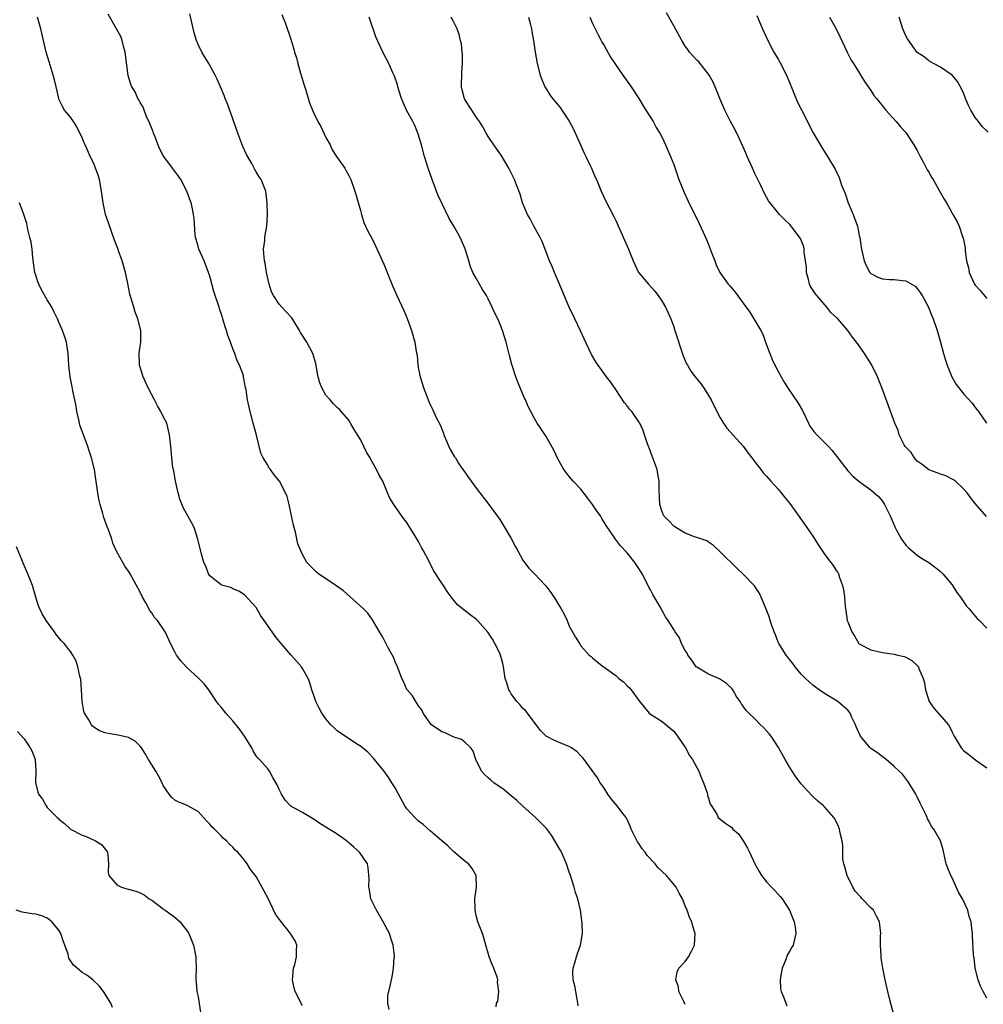
# Model space of a CAD drawing. Units: inches. Extents: x 2511000 to 2514000, y 1509000 to 1512000.
# Drawn here: x 2512802 to 2512968, y 1509145 to 1509315 of the extents above; entities that cross this region are included whole.
import ezdxf

# ---------------------------------------------------------------- set-up
doc = ezdxf.new("R2010")
doc.units = ezdxf.units.IN
doc.header["$MEASUREMENT"] = 0
doc.layers.add('LD25111509_10ft', color=111, linetype='Continuous')

msp = doc.modelspace()

# ---------------------------------------------------------------- linework, layer by layer
at = {"layer": 'LD25111509_10ft'}
for points, elevation in [([(2512898.55, 1509144.55), (2512898.49, 1509145), (2512898.34, 1509145.66), (2512898.1, 1509147), (2512897.97, 1509147.97), (2512897.66, 1509149), (2512897.6, 1509150.4), (2512897.65, 1509151), (2512897.96, 1509151.96), (2512898.26, 1509153), (2512898.43, 1509153.57), (2512898.94, 1509155), (2512899.25, 1509157), (2512899.23, 1509158.77), (2512898.95, 1509161.05), (2512898.47, 1509163), (2512898.06, 1509164.06), (2512897.84, 1509165), (2512897.16, 1509167.16), (2512897, 1509167.58), (2512896.52, 1509169), (2512895.64, 1509171), (2512895.42, 1509171.42), (2512894.52, 1509173), (2512893.94, 1509173.94), (2512893.08, 1509175.08), (2512892.1, 1509176.1), (2512891.16, 1509177), (2512889, 1509178.98), (2512887.93, 1509179.93), (2512886.63, 1509181), (2512885.75, 1509181.75), (2512883.97, 1509183), (2512883.46, 1509183.46), (2512883, 1509183.84), (2512882.39, 1509184.39), (2512881.84, 1509185), (2512880.88, 1509187), (2512880.43, 1509188.43), (2512880, 1509189), (2512879, 1509190.01), (2512878.44, 1509190.44), (2512877, 1509190.92), (2512875.58, 1509191.58), (2512875, 1509191.78), (2512873.24, 1509193), (2512873, 1509193.26), (2512871.83, 1509195), (2512871.57, 1509195.57), (2512871, 1509196.24), (2512870.73, 1509196.74), (2512870.51, 1509197), (2512869.99, 1509197.99), (2512869.06, 1509199), (2512869, 1509199.09), (2512868.43, 1509200.43), (2512868.13, 1509201), (2512867.37, 1509203), (2512867, 1509203.83), (2512866.67, 1509204.67), (2512865.85, 1509206.15), (2512865, 1509207.75), (2512864.54, 1509208.55), (2512864.25, 1509209), (2512863.08, 1509211.08), (2512862.24, 1509212.24), (2512861.51, 1509213), (2512858.08, 1509216.08), (2512856.92, 1509216.92), (2512853.77, 1509219), (2512853.35, 1509219.35), (2512853, 1509219.73), (2512852.36, 1509220.36), (2512851.77, 1509221), (2512851, 1509222.36), (2512850.69, 1509223), (2512850.21, 1509224.21), (2512849.79, 1509226.21), (2512849.42, 1509227.42), (2512849.1, 1509229), (2512848.68, 1509231), (2512848.33, 1509232.33), (2512848.06, 1509233), (2512847.05, 1509235), (2512846.1, 1509236.1), (2512845.46, 1509237), (2512845.25, 1509237.25), (2512845, 1509237.76), (2512844.24, 1509239), (2512843.83, 1509239.83), (2512843.04, 1509242.96), (2512842.59, 1509244.59), (2512842.5, 1509245), (2512841.96, 1509247), (2512841.78, 1509247.78), (2512841.51, 1509249), (2512841.27, 1509250.73), (2512841.17, 1509251.17), (2512840.85, 1509253), (2512840.8, 1509253.2), (2512840.16, 1509255), (2512839.74, 1509255.74), (2512839.32, 1509257), (2512839, 1509257.81), (2512838.57, 1509259), (2512838.13, 1509260.13), (2512837.9, 1509261), (2512837.64, 1509261.64), (2512837.29, 1509263), (2512837.21, 1509263.21), (2512837, 1509263.89), (2512836.7, 1509264.7), (2512836.62, 1509265), (2512836.45, 1509265.55), (2512835.94, 1509267), (2512835.72, 1509267.72), (2512835, 1509270.37), (2512834.81, 1509271), (2512834.02, 1509273), (2512833.15, 1509275), (2512833, 1509275.54), (2512832.66, 1509276.66), (2512832.57, 1509277), (2512832.52, 1509277.48), (2512832.32, 1509280.32), (2512832.23, 1509281), (2512832.01, 1509281.99), (2512831.81, 1509283), (2512831.6, 1509283.6), (2512831.08, 1509285), (2512830.04, 1509287), (2512829.62, 1509287.62), (2512828.75, 1509288.75), (2512828.6, 1509289), (2512827.1, 1509291), (2512827, 1509291.16), (2512826.35, 1509292.35), (2512825.51, 1509294.49), (2512825.33, 1509295), (2512825.27, 1509295.27), (2512825, 1509295.83), (2512824.69, 1509296.69), (2512824.12, 1509297.88), (2512823.68, 1509299), (2512823.51, 1509299.51), (2512823, 1509300.31), (2512822.78, 1509300.78), (2512822.63, 1509301), (2512822.12, 1509302.12), (2512821.59, 1509303), (2512821.42, 1509303.42), (2512820.96, 1509304.96), (2512820.43, 1509309), (2512820.19, 1509309.81), (2512819.92, 1509311), (2512819.68, 1509311.68), (2512817.51, 1509315.51)], 7520), ([(2512917, 1509144.75), (2512916.89, 1509144.89), (2512916.74, 1509145.26), (2512915.91, 1509147), (2512915.8, 1509147.8), (2512915.36, 1509149), (2512915.59, 1509150.41), (2512915.89, 1509151), (2512917, 1509152.19), (2512917.55, 1509153), (2512918.05, 1509153.95), (2512918.61, 1509155), (2512918.72, 1509157), (2512918.29, 1509158.29), (2512918.1, 1509159), (2512917.75, 1509159.75), (2512917.34, 1509161), (2512917, 1509161.78), (2512916.53, 1509163), (2512915.95, 1509163.95), (2512915.44, 1509165), (2512913.77, 1509167), (2512912.32, 1509168.32), (2512911.8, 1509169), (2512910.44, 1509170.44), (2512910.1, 1509171), (2512909.58, 1509171.58), (2512909, 1509172.51), (2512908.78, 1509172.78), (2512908.38, 1509173.62), (2512907.66, 1509175), (2512907.51, 1509175.51), (2512907, 1509176.64), (2512906.79, 1509177), (2512906.07, 1509177.93), (2512905.27, 1509179), (2512904.2, 1509180.2), (2512903.64, 1509181), (2512903, 1509182.04), (2512902.62, 1509182.62), (2512902.34, 1509183), (2512901.87, 1509183.87), (2512899.58, 1509187), (2512899.32, 1509187.32), (2512899, 1509187.63), (2512898.34, 1509188.34), (2512897.37, 1509189), (2512897, 1509189.22), (2512896.64, 1509189.36), (2512894.32, 1509190.32), (2512893, 1509191.04), (2512892.03, 1509192.03), (2512891.28, 1509193), (2512889.43, 1509195.43), (2512889, 1509195.81), (2512888.47, 1509196.47), (2512887.96, 1509197), (2512887, 1509198.34), (2512886.75, 1509198.76), (2512886.58, 1509199), (2512886.22, 1509200.22), (2512885.95, 1509201), (2512885.65, 1509203), (2512885.54, 1509203.54), (2512885.15, 1509205), (2512885, 1509205.34), (2512884.14, 1509207), (2512883.73, 1509207.73), (2512882.96, 1509208.96), (2512881.17, 1509211), (2512881, 1509211.16), (2512879.93, 1509211.93), (2512878.8, 1509212.8), (2512877.7, 1509213.7), (2512877, 1509214.57), (2512875.96, 1509215.96), (2512875.3, 1509217), (2512875, 1509217.42), (2512873.61, 1509219.61), (2512872.83, 1509221.17), (2512871.87, 1509223), (2512871.54, 1509223.54), (2512871, 1509224.57), (2512870.36, 1509225.64), (2512869.32, 1509227.32), (2512869, 1509227.87), (2512868.49, 1509228.49), (2512867, 1509230.65), (2512866.73, 1509231), (2512866.05, 1509232.05), (2512865.64, 1509233), (2512864.83, 1509235), (2512864.14, 1509236.14), (2512863.77, 1509237), (2512863, 1509238.36), (2512862.76, 1509238.76), (2512862.66, 1509239), (2512862.02, 1509240.02), (2512861.58, 1509241), (2512861, 1509242.16), (2512860.47, 1509243), (2512859.92, 1509243.92), (2512859.28, 1509245), (2512859, 1509245.51), (2512857.35, 1509247.35), (2512857, 1509247.71), (2512856.33, 1509248.33), (2512855.77, 1509249), (2512855, 1509249.83), (2512854.41, 1509251), (2512853.96, 1509251.96), (2512853.72, 1509253), (2512853.57, 1509253.57), (2512853.34, 1509255), (2512853.28, 1509255.28), (2512852.8, 1509257), (2512851.73, 1509259), (2512850.66, 1509260.66), (2512850.47, 1509261), (2512849.14, 1509263.14), (2512848.21, 1509264.21), (2512847.46, 1509265), (2512847, 1509265.53), (2512845.97, 1509267), (2512845.68, 1509267.68), (2512845.24, 1509269), (2512844.81, 1509271), (2512844.57, 1509272.57), (2512844.45, 1509273), (2512844.37, 1509273.63), (2512844.3, 1509275), (2512844.49, 1509276.49), (2512844.53, 1509277), (2512844.58, 1509277.42), (2512844.85, 1509279), (2512844.98, 1509281), (2512844.93, 1509283), (2512844.65, 1509285), (2512843.86, 1509287), (2512843.51, 1509287.51), (2512843, 1509288.32), (2512842.76, 1509288.76), (2512842.65, 1509289), (2512842.24, 1509289.76), (2512841.33, 1509291.33), (2512840.69, 1509292.69), (2512839.84, 1509295), (2512839, 1509297.47), (2512838.06, 1509300.06), (2512837.67, 1509301), (2512837.49, 1509301.49), (2512836.87, 1509303), (2512836.3, 1509304.3), (2512835.95, 1509305), (2512834.82, 1509307), (2512833.64, 1509309), (2512833, 1509310.31), (2512832.72, 1509311), (2512832.34, 1509312.34), (2512831.93, 1509314.07), (2512831.6, 1509315.6)], 7530), ([(2512847.46, 1509315.46), (2512848.06, 1509313.94), (2512849, 1509311.22), (2512849.52, 1509309.52), (2512849.64, 1509309), (2512849.98, 1509307.98), (2512850.18, 1509307), (2512850.66, 1509305.34), (2512851.28, 1509303.28), (2512851.57, 1509302.43), (2512852.22, 1509300.22), (2512852.71, 1509299), (2512853, 1509298.36), (2512853.67, 1509297), (2512854.14, 1509296.14), (2512854.68, 1509295), (2512855, 1509294.29), (2512855.74, 1509293), (2512856.14, 1509292.14), (2512856.88, 1509291), (2512857, 1509290.79), (2512858.27, 1509289), (2512858.51, 1509288.51), (2512859, 1509287.74), (2512859.36, 1509287), (2512860.04, 1509285), (2512860.25, 1509284.25), (2512861, 1509281.7), (2512861.17, 1509281), (2512861.59, 1509279.59), (2512862.21, 1509278.21), (2512863, 1509276.81), (2512863.58, 1509275.58), (2512865, 1509272.44), (2512865.42, 1509271.42), (2512865.62, 1509271), (2512866.58, 1509268.58), (2512867.26, 1509267), (2512868.46, 1509264.46), (2512869.05, 1509263.05), (2512869.82, 1509261), (2512870.39, 1509259), (2512870.62, 1509257.38), (2512870.74, 1509256.74), (2512870.89, 1509255), (2512871, 1509254.34), (2512871.26, 1509253), (2512871.89, 1509251), (2512872.76, 1509248.76), (2512873, 1509248.23), (2512873.44, 1509247.44), (2512874.13, 1509245.87), (2512874.71, 1509244.71), (2512875.29, 1509243.29), (2512875.37, 1509243), (2512876.24, 1509241), (2512876.48, 1509240.48), (2512877.21, 1509239.21), (2512877.35, 1509239), (2512877.97, 1509237.97), (2512878.66, 1509237), (2512878.79, 1509236.79), (2512879.61, 1509235.61), (2512881, 1509233.71), (2512883.12, 1509231), (2512884.58, 1509229), (2512885, 1509228.39), (2512885.55, 1509227.55), (2512887, 1509225.12), (2512887.7, 1509223.7), (2512888.12, 1509223), (2512889, 1509221.4), (2512889.27, 1509221), (2512890.02, 1509220.02), (2512891, 1509219.04), (2512892.93, 1509216.93), (2512893.81, 1509215.81), (2512894.61, 1509214.61), (2512895, 1509213.89), (2512895.6, 1509213), (2512896.09, 1509212.09), (2512896.62, 1509211), (2512897, 1509210.02), (2512898.09, 1509208.09), (2512898.74, 1509207), (2512899, 1509206.62), (2512900.43, 1509205), (2512900.75, 1509204.75), (2512901, 1509204.51), (2512901.82, 1509203.82), (2512902.9, 1509203), (2512903, 1509202.95), (2512905, 1509201.5), (2512905.54, 1509201), (2512906.37, 1509200.37), (2512907, 1509199.7), (2512907.37, 1509199.37), (2512907.69, 1509199), (2512909, 1509197.2), (2512909.95, 1509195.95), (2512910.79, 1509195), (2512911, 1509194.82), (2512913, 1509193.55), (2512914.41, 1509192.41), (2512915, 1509191.88), (2512915.68, 1509191), (2512917.03, 1509189), (2512917.7, 1509187.7), (2512918.25, 1509187), (2512919.35, 1509185), (2512919.77, 1509183.77), (2512920.12, 1509183), (2512920.76, 1509181.24), (2512920.81, 1509181), (2512920.82, 1509180.82), (2512921, 1509180.31), (2512921.28, 1509179.28), (2512921.54, 1509179), (2512922.42, 1509177.58), (2512922.68, 1509177), (2512923, 1509176.74), (2512923.98, 1509175.98), (2512925, 1509175.25), (2512925.21, 1509175), (2512926.17, 1509174.17), (2512927, 1509173), (2512927.73, 1509171.73), (2512928.05, 1509171), (2512928.98, 1509169.02), (2512929.71, 1509167.71), (2512930.14, 1509167), (2512931, 1509165.9), (2512931.85, 1509165), (2512932.42, 1509164.42), (2512933.38, 1509163.38), (2512933.69, 1509163), (2512934.96, 1509161), (2512935.76, 1509159), (2512935.92, 1509158.08), (2512936.08, 1509157), (2512935.58, 1509155), (2512935.34, 1509154.66), (2512935, 1509154), (2512934.64, 1509153.36), (2512934.23, 1509152.23), (2512933.69, 1509151), (2512933.43, 1509149.43), (2512933.34, 1509149), (2512933.43, 1509147.43), (2512933.5, 1509147), (2512933.92, 1509146.08), (2512934.31, 1509145), (2512934.53, 1509144.53)], 7540), ([(2512968.92, 1509228.92), (2512967, 1509231.13), (2512966.18, 1509232.18), (2512965.57, 1509233), (2512965, 1509233.63), (2512963.59, 1509235), (2512963.26, 1509235.26), (2512961.93, 1509235.93), (2512961, 1509236.22), (2512960.44, 1509236.44), (2512959, 1509236.97), (2512958.95, 1509237), (2512957.86, 1509237.86), (2512957, 1509238.47), (2512956.52, 1509239), (2512955.92, 1509239.92), (2512955, 1509240.86), (2512954.9, 1509241), (2512954.76, 1509241.24), (2512953.9, 1509243), (2512953.72, 1509243.72), (2512953.13, 1509245), (2512952.01, 1509248.01), (2512950.96, 1509251), (2512950.14, 1509253), (2512949.1, 1509255.1), (2512947.9, 1509257), (2512947, 1509258.35), (2512946.54, 1509259), (2512945.84, 1509259.84), (2512945.04, 1509261), (2512943.27, 1509263), (2512942.11, 1509264.11), (2512941.42, 1509265), (2512939.67, 1509267), (2512939.38, 1509267.38), (2512938.59, 1509268.59), (2512938.42, 1509269), (2512938.24, 1509269.76), (2512937.91, 1509271), (2512937.88, 1509271.88), (2512937.75, 1509273), (2512937.51, 1509274.49), (2512937.51, 1509275), (2512937.43, 1509275.43), (2512936.87, 1509276.87), (2512935.25, 1509279), (2512935, 1509279.29), (2512934.11, 1509280.11), (2512933.25, 1509281), (2512933, 1509281.29), (2512931.37, 1509283.37), (2512930.63, 1509284.63), (2512930.03, 1509285.97), (2512929, 1509288.04), (2512928.58, 1509289), (2512927.66, 1509291), (2512927.47, 1509291.47), (2512926.87, 1509292.87), (2512926.25, 1509294.25), (2512925.58, 1509295.58), (2512924.8, 1509297), (2512923.83, 1509299), (2512922.98, 1509300.98), (2512922.16, 1509303), (2512921.8, 1509303.8), (2512921.12, 1509305), (2512921, 1509305.18), (2512919.31, 1509307.31), (2512919, 1509307.63), (2512917.75, 1509309), (2512917.43, 1509309.43), (2512917, 1509310.03), (2512916.39, 1509311), (2512915, 1509313.5), (2512913.77, 1509315.77)], 7590), ([(2512929.33, 1509315.33), (2512929.8, 1509314.2), (2512930.32, 1509313), (2512931.23, 1509311), (2512932.29, 1509309), (2512933, 1509307.79), (2512933.28, 1509307.28), (2512934.43, 1509305), (2512935.49, 1509302.51), (2512936.36, 1509300.36), (2512937.02, 1509299.02), (2512938.07, 1509297), (2512938.37, 1509296.37), (2512939.07, 1509295.07), (2512940.54, 1509292.54), (2512941.54, 1509291), (2512942.81, 1509288.81), (2512943.47, 1509287.47), (2512943.65, 1509287), (2512943.93, 1509286.07), (2512944.37, 1509285), (2512944.59, 1509284.59), (2512945.08, 1509283), (2512945.92, 1509281), (2512946.21, 1509280.21), (2512946.68, 1509279), (2512947, 1509277.38), (2512947.1, 1509277), (2512947.31, 1509275.31), (2512947.36, 1509275), (2512947.48, 1509274.52), (2512947.82, 1509273), (2512948.18, 1509272.18), (2512948.83, 1509271), (2512949, 1509270.81), (2512950.2, 1509270.2), (2512951, 1509269.88), (2512952.2, 1509269.8), (2512953, 1509269.77), (2512954.42, 1509269.58), (2512955, 1509269.56), (2512956.61, 1509268.61), (2512957, 1509268.23), (2512957.52, 1509267.52), (2512957.84, 1509267), (2512958.93, 1509265), (2512959, 1509264.85), (2512959.5, 1509263.5), (2512959.71, 1509263), (2512960.41, 1509261), (2512961.01, 1509259), (2512961.53, 1509257), (2512961.88, 1509255.88), (2512962.13, 1509255), (2512962.97, 1509252.97), (2512963.7, 1509251.7), (2512965, 1509250.02), (2512966.45, 1509248.45), (2512967, 1509247.72), (2512967.33, 1509247.33), (2512967.54, 1509247), (2512968.94, 1509245)], 7600), ([(2512884.37, 1509144.37), (2512884.46, 1509145), (2512884.66, 1509145.34), (2512884.85, 1509147), (2512884.61, 1509148.61), (2512884.67, 1509149), (2512884.55, 1509149.45), (2512883.98, 1509151), (2512883.68, 1509151.68), (2512883.19, 1509153), (2512883, 1509153.58), (2512882.62, 1509155), (2512882.26, 1509156.26), (2512882.02, 1509157), (2512881.25, 1509159), (2512881, 1509159.89), (2512880.76, 1509161), (2512880.74, 1509161.26), (2512880.72, 1509163), (2512880.99, 1509165), (2512880.93, 1509167), (2512880.23, 1509168.23), (2512879.64, 1509169), (2512879, 1509169.5), (2512877.1, 1509171.1), (2512877, 1509171.18), (2512876.08, 1509172.09), (2512875, 1509172.97), (2512873, 1509174.72), (2512871.82, 1509175.82), (2512871, 1509176.36), (2512870.34, 1509177), (2512869, 1509178.51), (2512868.65, 1509179), (2512867.57, 1509181), (2512867, 1509182.12), (2512866.4, 1509183), (2512865.87, 1509183.87), (2512865, 1509185.06), (2512863.4, 1509187), (2512863.24, 1509187.24), (2512862.29, 1509188.29), (2512861.34, 1509189), (2512861.16, 1509189.16), (2512860.32, 1509189.68), (2512858.36, 1509191), (2512857.57, 1509191.57), (2512857, 1509191.95), (2512856.45, 1509192.45), (2512855.87, 1509193), (2512855, 1509193.99), (2512854.35, 1509195), (2512853.87, 1509195.87), (2512853.31, 1509197), (2512853, 1509197.86), (2512852.62, 1509199), (2512852.25, 1509200.25), (2512851.95, 1509201), (2512851, 1509202.69), (2512850.8, 1509203), (2512849.98, 1509203.98), (2512849, 1509205.05), (2512847.32, 1509207), (2512847, 1509207.4), (2512846.27, 1509208.27), (2512845.74, 1509209), (2512844.36, 1509211), (2512843.8, 1509211.8), (2512843, 1509213.21), (2512841, 1509215.38), (2512840.01, 1509216.01), (2512839, 1509216.45), (2512838.64, 1509216.64), (2512837.28, 1509217), (2512837, 1509217.14), (2512836.48, 1509217.52), (2512835, 1509218.67), (2512834.78, 1509219), (2512834.32, 1509220.32), (2512834, 1509221), (2512833.61, 1509222.39), (2512833, 1509224.79), (2512832.96, 1509225), (2512832.32, 1509227), (2512831.85, 1509227.85), (2512831.25, 1509229), (2512831, 1509229.42), (2512830.44, 1509230.44), (2512829.87, 1509231.87), (2512829.55, 1509233), (2512829.12, 1509235), (2512829, 1509235.71), (2512828.8, 1509236.8), (2512828.66, 1509237.34), (2512828.44, 1509239), (2512828.35, 1509240.35), (2512828.27, 1509241), (2512828.08, 1509243), (2512827.59, 1509245), (2512827, 1509246.14), (2512826.59, 1509247), (2512826.01, 1509248.01), (2512825.48, 1509249), (2512824.43, 1509251), (2512823.52, 1509253), (2512823, 1509254.68), (2512822.91, 1509255), (2512822.85, 1509257.15), (2512823.12, 1509259), (2512823.13, 1509261), (2512822.61, 1509263), (2512822.16, 1509264.16), (2512821.89, 1509265), (2512821.48, 1509266.52), (2512821.24, 1509267.24), (2512820.91, 1509269.09), (2512820.5, 1509271), (2512819.9, 1509273), (2512819.29, 1509274.71), (2512819.15, 1509275.15), (2512818.59, 1509276.58), (2512818.14, 1509277.86), (2512817.53, 1509279.53), (2512817.05, 1509281), (2512816.61, 1509283), (2512816.34, 1509285), (2512815.98, 1509287), (2512815.77, 1509287.77), (2512815.32, 1509289), (2512815, 1509289.76), (2512814.4, 1509291), (2512813.99, 1509291.99), (2512813.5, 1509293), (2512813.36, 1509293.36), (2512813, 1509294.22), (2512812.11, 1509296.11), (2512811.49, 1509297), (2512811, 1509297.76), (2512809.99, 1509299), (2512809.62, 1509299.62), (2512809, 1509300.88), (2512808.96, 1509301), (2512808.53, 1509303), (2512808.21, 1509304.21), (2512808.02, 1509305), (2512807.31, 1509307.31), (2512806.81, 1509309), (2512806.33, 1509311), (2512805.89, 1509313), (2512805.33, 1509315)], 7510), ([(2512952.97, 1509143), (2512952.21, 1509145.79), (2512951.92, 1509147), (2512951.76, 1509147.76), (2512951.45, 1509149), (2512951.03, 1509151.03), (2512950.77, 1509152.77), (2512950.75, 1509153), (2512950.77, 1509153.23), (2512950.68, 1509155), (2512950.68, 1509156.68), (2512950.71, 1509157), (2512950.52, 1509158.52), (2512950.47, 1509159), (2512949.98, 1509159.98), (2512949.43, 1509161), (2512949, 1509161.41), (2512947.52, 1509163), (2512947.25, 1509163.25), (2512946.31, 1509164.31), (2512945.9, 1509165), (2512944.89, 1509167), (2512944.51, 1509168.51), (2512944.33, 1509169), (2512944.18, 1509169.82), (2512944.14, 1509171), (2512944.16, 1509172.16), (2512944.02, 1509173), (2512943.7, 1509174.3), (2512943.6, 1509175), (2512943.43, 1509175.43), (2512942.77, 1509176.77), (2512942.6, 1509177), (2512941, 1509178.83), (2512940.82, 1509179), (2512939.84, 1509179.84), (2512938.81, 1509180.81), (2512937, 1509182.82), (2512936.04, 1509184.04), (2512935, 1509185.65), (2512934.22, 1509187), (2512933.07, 1509189.07), (2512931.78, 1509191), (2512931.45, 1509191.45), (2512931, 1509191.96), (2512930.5, 1509192.5), (2512929.94, 1509193), (2512929, 1509193.99), (2512927.93, 1509195), (2512927.47, 1509195.47), (2512927, 1509196.19), (2512926.66, 1509196.66), (2512926.47, 1509197), (2512925.85, 1509197.85), (2512925.19, 1509199), (2512925, 1509199.23), (2512924.12, 1509200.11), (2512922.92, 1509200.92), (2512921, 1509201.74), (2512919, 1509202.9), (2512918.9, 1509203), (2512918.14, 1509204.14), (2512917.43, 1509205), (2512917.32, 1509205.32), (2512917, 1509205.82), (2512916.36, 1509207), (2512916, 1509208), (2512915.27, 1509209), (2512915, 1509209.43), (2512914.07, 1509211), (2512913.61, 1509211.61), (2512912.68, 1509213.32), (2512911.43, 1509215.43), (2512911, 1509216.28), (2512910.73, 1509216.73), (2512910.18, 1509217.82), (2512909.54, 1509219), (2512909, 1509219.93), (2512908.28, 1509221), (2512907, 1509222.67), (2512905.85, 1509223.85), (2512904.97, 1509225), (2512903.35, 1509227.35), (2512902.59, 1509228.59), (2512902.36, 1509229), (2512901.79, 1509229.79), (2512900.98, 1509231), (2512900.13, 1509232.13), (2512899, 1509233.6), (2512897.68, 1509235), (2512897, 1509235.78), (2512896.47, 1509236.47), (2512896.08, 1509237), (2512895, 1509238.86), (2512894.32, 1509240.32), (2512893, 1509242.73), (2512892.08, 1509244.08), (2512891.48, 1509245), (2512891, 1509245.81), (2512890.34, 1509247), (2512889.88, 1509247.88), (2512889.45, 1509249), (2512889.29, 1509249.29), (2512888.59, 1509251), (2512888.1, 1509252.1), (2512887.8, 1509253), (2512887.11, 1509255.11), (2512886.69, 1509256.69), (2512886.11, 1509259), (2512885.5, 1509261), (2512885, 1509262.21), (2512884.65, 1509263), (2512884.09, 1509264.09), (2512883.7, 1509265), (2512883, 1509266.44), (2512882.71, 1509267), (2512882.06, 1509268.06), (2512881, 1509269.89), (2512880.39, 1509271), (2512879.99, 1509271.99), (2512879.65, 1509273), (2512879.04, 1509275.04), (2512878.2, 1509277), (2512877.76, 1509277.76), (2512877.09, 1509279), (2512876.31, 1509280.31), (2512875, 1509282.93), (2512874.35, 1509284.35), (2512873.35, 1509287), (2512872.65, 1509289), (2512872.06, 1509291), (2512871.52, 1509293), (2512870.9, 1509295), (2512870.34, 1509296.34), (2512870.02, 1509297), (2512868.95, 1509299), (2512868.07, 1509301), (2512867.58, 1509302.42), (2512867.41, 1509303), (2512867.35, 1509303.35), (2512866.85, 1509304.85), (2512866.58, 1509305.42), (2512865.89, 1509307), (2512864.84, 1509309), (2512863.92, 1509311), (2512863.65, 1509311.65), (2512862.51, 1509315)], 7550), ([(2512969, 1509145.84), (2512968.36, 1509147), (2512967.9, 1509147.91), (2512967.48, 1509149), (2512966.98, 1509151), (2512966.78, 1509152.78), (2512966.72, 1509153), (2512966.67, 1509153.33), (2512966.53, 1509156.53), (2512966.49, 1509157), (2512966.32, 1509158.32), (2512966.26, 1509159), (2512965.95, 1509159.95), (2512965.7, 1509161), (2512964.79, 1509163), (2512964.11, 1509164.11), (2512963, 1509166.61), (2512962.77, 1509167), (2512962.24, 1509168.24), (2512961.97, 1509169), (2512961.67, 1509170.33), (2512961.44, 1509171.44), (2512961.01, 1509173), (2512959.84, 1509175), (2512959.47, 1509175.47), (2512959, 1509176.41), (2512958.78, 1509176.78), (2512958.7, 1509177), (2512958.47, 1509177.53), (2512957.74, 1509179), (2512957.49, 1509179.49), (2512957, 1509180.54), (2512956.76, 1509181), (2512955.54, 1509183), (2512955.32, 1509183.32), (2512954.45, 1509184.45), (2512953.9, 1509185), (2512953, 1509185.82), (2512951.65, 1509187), (2512951.28, 1509187.28), (2512951, 1509187.44), (2512950.13, 1509188.13), (2512949, 1509188.89), (2512948.86, 1509189), (2512947.18, 1509191), (2512946.53, 1509192.53), (2512946.35, 1509193), (2512945.74, 1509194.26), (2512945.41, 1509195), (2512945.24, 1509195.24), (2512945, 1509195.5), (2512944.23, 1509196.23), (2512943.31, 1509197), (2512943, 1509197.2), (2512941.85, 1509197.85), (2512941, 1509198.39), (2512940.1, 1509199), (2512939.46, 1509199.46), (2512939, 1509199.83), (2512937.7, 1509201), (2512937, 1509201.74), (2512935.94, 1509203), (2512935.54, 1509203.54), (2512935, 1509204.18), (2512934.66, 1509204.66), (2512934.38, 1509205), (2512933.11, 1509207), (2512933, 1509207.26), (2512932.53, 1509208.53), (2512932.31, 1509209), (2512931.91, 1509210.09), (2512931.62, 1509211), (2512931.49, 1509211.49), (2512930.93, 1509212.93), (2512930.8, 1509213.2), (2512930.06, 1509215), (2512929.72, 1509215.72), (2512928.93, 1509216.93), (2512927, 1509218.95), (2512925.94, 1509219.94), (2512923, 1509222.83), (2512921.88, 1509223.88), (2512921, 1509224.47), (2512920.71, 1509224.71), (2512919, 1509225.31), (2512918.58, 1509225.42), (2512917, 1509226.06), (2512915.37, 1509227), (2512915, 1509227.24), (2512914.18, 1509228.18), (2512913.32, 1509229), (2512913, 1509229.69), (2512912.58, 1509231), (2512912.5, 1509233.5), (2512912.5, 1509235), (2512912.27, 1509236.27), (2512912.12, 1509237), (2512911.62, 1509238.38), (2512911.31, 1509239.31), (2512910.75, 1509240.75), (2512910.63, 1509241), (2512910.4, 1509241.6), (2512909.97, 1509243), (2512909.72, 1509243.72), (2512909.17, 1509245), (2512909, 1509245.26), (2512907.76, 1509247), (2512907.4, 1509247.4), (2512907, 1509247.98), (2512906.53, 1509248.53), (2512905, 1509250.83), (2512904.12, 1509252.12), (2512903.44, 1509253), (2512901.95, 1509255), (2512901.58, 1509255.58), (2512900.85, 1509256.85), (2512899.57, 1509259.57), (2512898.95, 1509260.95), (2512897.98, 1509263), (2512897, 1509265), (2512895.32, 1509269), (2512894.43, 1509271), (2512894.03, 1509272.03), (2512893.59, 1509273), (2512892.31, 1509276.31), (2512891.99, 1509277), (2512890.9, 1509279), (2512890.26, 1509280.26), (2512889.79, 1509281), (2512888.95, 1509283), (2512888.5, 1509284.5), (2512887.87, 1509286.13), (2512887.55, 1509287), (2512886.59, 1509289), (2512885.24, 1509291.24), (2512883.98, 1509293), (2512883, 1509294.45), (2512882.67, 1509295), (2512882.08, 1509296.08), (2512881.52, 1509297), (2512881, 1509297.7), (2512880.22, 1509299), (2512879, 1509300.83), (2512878.94, 1509300.94), (2512878.51, 1509302.51), (2512878.42, 1509303), (2512878.46, 1509305.54), (2512878.59, 1509307), (2512878.59, 1509308.59), (2512878.53, 1509309), (2512878.39, 1509310.39), (2512878.23, 1509311), (2512878.02, 1509312.02), (2512877.66, 1509313), (2512877, 1509314.39), (2512876.65, 1509315)], 7560), ([(2512889.98, 1509315), (2512890.33, 1509313.67), (2512890.47, 1509313), (2512890.54, 1509312.54), (2512890.83, 1509311), (2512891.11, 1509309), (2512891.43, 1509307), (2512891.97, 1509305), (2512892.26, 1509304.26), (2512892.8, 1509303), (2512893, 1509302.65), (2512893.64, 1509301.64), (2512894.12, 1509301), (2512894.52, 1509300.52), (2512895, 1509299.9), (2512895.42, 1509299.42), (2512895.72, 1509299), (2512897, 1509297.08), (2512897.73, 1509295.73), (2512898.95, 1509293), (2512899.56, 1509291.56), (2512899.87, 1509291), (2512900.67, 1509289.33), (2512900.81, 1509289), (2512901.44, 1509287.44), (2512901.66, 1509287), (2512902.49, 1509285), (2512903.3, 1509283.3), (2512904.67, 1509280.67), (2512905, 1509279.96), (2512906.54, 1509276.54), (2512907.21, 1509275), (2512908.01, 1509273), (2512908.94, 1509271), (2512909, 1509270.9), (2512910.64, 1509269), (2512911.76, 1509267.76), (2512912.33, 1509267), (2512913, 1509265.99), (2512913.56, 1509265), (2512914.03, 1509264.03), (2512914.49, 1509263), (2512915, 1509261.64), (2512915.22, 1509261), (2512916.63, 1509256.62), (2512917.23, 1509255.23), (2512917.35, 1509255), (2512917.98, 1509253.98), (2512918.69, 1509253), (2512919.72, 1509251.72), (2512920.23, 1509251), (2512921, 1509249.8), (2512921.46, 1509249), (2512922.42, 1509247), (2512923, 1509245.93), (2512923.57, 1509245), (2512924.17, 1509244.17), (2512927, 1509241.03), (2512927.84, 1509239.84), (2512928.47, 1509239), (2512929, 1509238.34), (2512930, 1509237), (2512930.45, 1509236.45), (2512931, 1509235.88), (2512931.4, 1509235.4), (2512931.76, 1509235), (2512933, 1509233.6), (2512933.51, 1509233), (2512934.16, 1509232.16), (2512935, 1509231.16), (2512936.73, 1509228.73), (2512937, 1509228.39), (2512937.56, 1509227.56), (2512937.97, 1509227), (2512939, 1509225.49), (2512939.97, 1509223.97), (2512941, 1509222.39), (2512942.1, 1509221), (2512942.47, 1509220.47), (2512943, 1509219.62), (2512943.27, 1509219.27), (2512943.41, 1509219), (2512943.61, 1509218.39), (2512944.13, 1509217), (2512944.27, 1509216.27), (2512944.43, 1509215), (2512944.56, 1509213.44), (2512944.62, 1509213), (2512944.69, 1509212.69), (2512944.93, 1509211), (2512945, 1509210.77), (2512945.72, 1509209), (2512946.24, 1509208.24), (2512946.93, 1509207), (2512947, 1509206.93), (2512949, 1509205.89), (2512951, 1509205.46), (2512953, 1509205.16), (2512953.64, 1509205), (2512954.76, 1509204.76), (2512955, 1509204.67), (2512956.06, 1509204.06), (2512957, 1509203.23), (2512957.18, 1509203), (2512957.28, 1509202.72), (2512958.03, 1509201), (2512958.23, 1509200.23), (2512958.4, 1509199), (2512959.02, 1509197), (2512959.86, 1509195.86), (2512962.36, 1509193), (2512962.6, 1509192.6), (2512963, 1509191.69), (2512963.38, 1509191), (2512964.54, 1509189), (2512965, 1509188.5), (2512965.89, 1509187.89), (2512967.1, 1509186.9), (2512969, 1509185.56)], 7570), ([(2512900.56, 1509315), (2512901, 1509313.9), (2512901.46, 1509313), (2512901.95, 1509311.95), (2512902.52, 1509311), (2512902.66, 1509310.66), (2512903, 1509310.11), (2512904.12, 1509308.12), (2512904.86, 1509307), (2512906.23, 1509305), (2512907.67, 1509303), (2512908.98, 1509301), (2512909.73, 1509299.73), (2512910.22, 1509299), (2512911.47, 1509297), (2512911.99, 1509295.99), (2512912.61, 1509295), (2512913, 1509294.25), (2512913.57, 1509293), (2512914.43, 1509291), (2512915, 1509289.59), (2512915.9, 1509287), (2512916.78, 1509284.78), (2512917.41, 1509283.41), (2512919.41, 1509279.41), (2512920.07, 1509277.93), (2512920.67, 1509276.67), (2512921, 1509275.79), (2512921.54, 1509274.46), (2512922.08, 1509273), (2512922.32, 1509272.32), (2512922.97, 1509271), (2512924.38, 1509269), (2512924.69, 1509268.69), (2512925, 1509268.29), (2512925.6, 1509267.6), (2512927, 1509265.7), (2512928.13, 1509264.13), (2512929, 1509262.72), (2512930, 1509261), (2512930.34, 1509260.34), (2512930.85, 1509259), (2512931.55, 1509257), (2512931.98, 1509255.98), (2512932.43, 1509255), (2512933.52, 1509253), (2512934.07, 1509252.07), (2512934.74, 1509251), (2512936.48, 1509248.48), (2512937.2, 1509247.2), (2512938.22, 1509245), (2512938.49, 1509244.49), (2512939.32, 1509243.32), (2512941.68, 1509241), (2512942.3, 1509240.3), (2512945, 1509236.77), (2512945.89, 1509235.89), (2512947, 1509234.93), (2512949, 1509233.53), (2512950.33, 1509232.33), (2512951, 1509231.57), (2512951.34, 1509231), (2512952.32, 1509229), (2512952.53, 1509228.53), (2512953.11, 1509227.11), (2512953.43, 1509226.57), (2512954.3, 1509225), (2512954.57, 1509224.57), (2512955, 1509223.98), (2512955.49, 1509223.49), (2512957, 1509222.23), (2512957.73, 1509221.73), (2512959, 1509220.95), (2512960.13, 1509220.13), (2512961, 1509219.45), (2512961.43, 1509219), (2512963, 1509217.11), (2512963.8, 1509215.8), (2512964.44, 1509215), (2512965, 1509214.13), (2512965.46, 1509213.46), (2512965.94, 1509213), (2512966.4, 1509212.4), (2512967, 1509211.7), (2512967.33, 1509211.33), (2512967.73, 1509211), (2512969, 1509209.67)], 7580), ([(2512941.84, 1509315), (2512943.03, 1509313), (2512943.67, 1509311.67), (2512944.91, 1509309), (2512945.62, 1509307.62), (2512945.98, 1509307), (2512947.9, 1509303.9), (2512949, 1509302.35), (2512949.53, 1509301.53), (2512949.97, 1509301), (2512950.4, 1509300.4), (2512951, 1509299.71), (2512951.3, 1509299.3), (2512951.59, 1509299), (2512953.33, 1509297), (2512954.09, 1509296.09), (2512955, 1509295.1), (2512956.4, 1509293), (2512957, 1509292.03), (2512957.48, 1509291), (2512958.06, 1509289.94), (2512958.71, 1509288.71), (2512959, 1509288.29), (2512959.44, 1509287.44), (2512959.73, 1509287), (2512960.74, 1509285.26), (2512961.63, 1509283.63), (2512962.02, 1509283), (2512963, 1509281.24), (2512963.15, 1509281), (2512963.83, 1509279.83), (2512964.21, 1509279), (2512964.82, 1509277.18), (2512964.92, 1509276.92), (2512965, 1509276.41), (2512965.25, 1509275.25), (2512965.27, 1509274.73), (2512965.51, 1509273), (2512965.81, 1509271.81), (2512965.95, 1509271), (2512966.86, 1509269), (2512967, 1509268.78), (2512967.86, 1509267.86), (2512969, 1509266.53)], 7610), ([(2512969.2, 1509295.2), (2512968.18, 1509296.18), (2512967.58, 1509297), (2512967, 1509297.73), (2512966.23, 1509299), (2512965.81, 1509299.81), (2512965.3, 1509301), (2512965, 1509301.81), (2512964.43, 1509303), (2512963.93, 1509303.93), (2512963.01, 1509305), (2512961, 1509306.42), (2512959.82, 1509307), (2512959, 1509307.47), (2512958.16, 1509308.16), (2512957, 1509308.94), (2512955.29, 1509311.29), (2512955, 1509311.8), (2512954.52, 1509313), (2512953.9, 1509315)], 7620), ([(2512865.92, 1509143.92), (2512865.7, 1509145), (2512865.72, 1509146.28), (2512866.18, 1509148.18), (2512866.34, 1509149), (2512866.46, 1509149.54), (2512866.7, 1509151), (2512866.83, 1509152.83), (2512866.86, 1509153), (2512866.85, 1509153.15), (2512866.63, 1509155), (2512866.21, 1509156.21), (2512865.97, 1509157), (2512864.93, 1509159), (2512864.23, 1509160.23), (2512863.73, 1509161), (2512862.78, 1509163), (2512862.55, 1509164.55), (2512862.41, 1509165), (2512862.49, 1509166.49), (2512862.34, 1509168.34), (2512862.19, 1509169), (2512860.84, 1509171), (2512859.86, 1509171.86), (2512859, 1509172.66), (2512858.59, 1509173), (2512857, 1509174.14), (2512855, 1509175.34), (2512853.99, 1509175.99), (2512853, 1509176.66), (2512851, 1509177.84), (2512849, 1509178.98), (2512848.02, 1509180.02), (2512847.35, 1509181), (2512847, 1509181.82), (2512846.61, 1509182.61), (2512845.88, 1509183.88), (2512845.29, 1509185), (2512845, 1509185.39), (2512843.57, 1509187), (2512843.28, 1509187.28), (2512843, 1509187.63), (2512842.48, 1509188.48), (2512842.25, 1509189), (2512841.01, 1509191), (2512840.2, 1509192.2), (2512839, 1509193.68), (2512837.78, 1509195), (2512837, 1509196.05), (2512836.54, 1509196.54), (2512836.19, 1509197), (2512834.85, 1509199), (2512834.04, 1509200.04), (2512833.15, 1509201), (2512830.92, 1509203), (2512830.04, 1509204.04), (2512829.27, 1509205), (2512829, 1509205.56), (2512828.24, 1509207), (2512827.3, 1509209), (2512825.97, 1509211), (2512825.5, 1509211.5), (2512825, 1509212.28), (2512824.69, 1509212.69), (2512823.96, 1509214.04), (2512823.39, 1509215), (2512823, 1509215.84), (2512821.28, 1509219), (2512821, 1509219.47), (2512820.37, 1509220.37), (2512820.01, 1509221), (2512819, 1509222.84), (2512818.31, 1509224.31), (2512818.11, 1509225), (2512817.67, 1509226.33), (2512817.28, 1509227.28), (2512817, 1509228.08), (2512816.74, 1509228.74), (2512816.59, 1509229.41), (2512816.12, 1509231), (2512815.91, 1509231.91), (2512815.72, 1509233), (2512815.37, 1509235.37), (2512815.11, 1509237), (2512814.63, 1509239), (2512814.21, 1509240.21), (2512813.97, 1509241), (2512813.21, 1509243), (2512812.63, 1509244.63), (2512812.53, 1509245), (2512812.42, 1509245.58), (2512812.11, 1509247), (2512811.96, 1509247.96), (2512811.77, 1509249), (2512811.42, 1509250.58), (2512811.29, 1509251.29), (2512810.92, 1509253), (2512810.7, 1509255), (2512810.58, 1509257), (2512810.28, 1509259), (2512809.98, 1509259.98), (2512809.64, 1509261), (2512809, 1509262.44), (2512808.77, 1509263), (2512808.16, 1509264.16), (2512807.75, 1509265), (2512807, 1509266.27), (2512806.02, 1509268.02), (2512805.54, 1509269), (2512805.39, 1509269.39), (2512805, 1509270.55), (2512804.87, 1509271), (2512804.5, 1509273.5), (2512804.36, 1509275), (2512804.21, 1509276.21), (2512804.01, 1509277), (2512803.62, 1509278.38), (2512803.44, 1509279.44), (2512802.96, 1509280.96), (2512802.23, 1509283)], 7500), ([(2512851, 1509144.59), (2512850.84, 1509144.84), (2512850.53, 1509145.47), (2512849.71, 1509147), (2512849.55, 1509147.55), (2512849.28, 1509149), (2512849.46, 1509151), (2512849.66, 1509151.66), (2512849.98, 1509153), (2512849.96, 1509154.04), (2512850.03, 1509155), (2512849.71, 1509155.71), (2512849, 1509156.86), (2512848.93, 1509157), (2512847.18, 1509159.18), (2512846.36, 1509160.36), (2512845, 1509163.13), (2512843, 1509166.81), (2512842.06, 1509168.06), (2512841.45, 1509169), (2512841, 1509169.64), (2512839.83, 1509171), (2512839.39, 1509171.39), (2512839, 1509171.88), (2512838.42, 1509172.42), (2512837.91, 1509173), (2512837.4, 1509173.4), (2512837, 1509173.82), (2512835.84, 1509175), (2512835.38, 1509175.38), (2512835, 1509175.88), (2512834.42, 1509176.42), (2512833, 1509178.02), (2512831, 1509179.15), (2512829.65, 1509179.65), (2512829, 1509179.98), (2512828.44, 1509180.44), (2512828.02, 1509181), (2512827, 1509182.5), (2512826.78, 1509183), (2512826.18, 1509184.18), (2512825.71, 1509185), (2512825, 1509186.1), (2512824.44, 1509187), (2512823.93, 1509187.93), (2512823.23, 1509189), (2512823, 1509189.33), (2512822.15, 1509190.15), (2512821, 1509190.81), (2512819.21, 1509191.21), (2512817.5, 1509191.5), (2512817, 1509191.61), (2512815.97, 1509191.97), (2512815, 1509192.58), (2512814.77, 1509192.77), (2512814.6, 1509193), (2512814.13, 1509193.87), (2512813.43, 1509195), (2512813.31, 1509195.31), (2512813.01, 1509197.01), (2512812.9, 1509199), (2512812.78, 1509200.78), (2512812.74, 1509201), (2512812.62, 1509201.38), (2512812.29, 1509203), (2512811.97, 1509203.97), (2512811.4, 1509205), (2512811, 1509205.61), (2512809.88, 1509207), (2512809.46, 1509207.46), (2512808.55, 1509208.55), (2512808.21, 1509209), (2512806.79, 1509211), (2512806.14, 1509212.14), (2512805.71, 1509213), (2512805.49, 1509213.49), (2512805.01, 1509215.01), (2512804.42, 1509217), (2512803.65, 1509219), (2512802.85, 1509220.85), (2512802.66, 1509221.34), (2512801.67, 1509223.67)], 7490), ([(2512801.84, 1509191.84), (2512803, 1509190.58), (2512804.07, 1509189), (2512804.38, 1509188.38), (2512804.91, 1509187), (2512805.03, 1509185), (2512804.96, 1509183), (2512805, 1509182.78), (2512805.36, 1509181.36), (2512805.5, 1509181), (2512806.16, 1509180.16), (2512806.78, 1509179), (2512807, 1509178.75), (2512808.69, 1509177), (2512808.86, 1509176.86), (2512809, 1509176.71), (2512809.98, 1509175.98), (2512811, 1509174.98), (2512813, 1509173.94), (2512813.71, 1509173.71), (2512815.29, 1509173), (2512816.37, 1509172.37), (2512817.23, 1509171.23), (2512817.38, 1509171), (2512817.44, 1509170.56), (2512817.56, 1509169), (2512817.51, 1509167.51), (2512817.62, 1509167), (2512819, 1509165.4), (2512819.77, 1509165), (2512820.7, 1509164.7), (2512821, 1509164.63), (2512822.29, 1509164.29), (2512823, 1509164), (2512823.68, 1509163.68), (2512824.56, 1509163), (2512825, 1509162.73), (2512827, 1509161.28), (2512827.34, 1509161), (2512829, 1509159.84), (2512829.89, 1509159), (2512830.39, 1509158.39), (2512831, 1509157.59), (2512831.4, 1509157), (2512831.85, 1509155.85), (2512832.2, 1509155), (2512832.59, 1509153), (2512832.62, 1509152.62), (2512832.64, 1509151), (2512832.58, 1509149.42), (2512832.61, 1509149), (2512832.66, 1509148.66), (2512832.8, 1509147), (2512833, 1509146.05), (2512833.44, 1509143.44)], 7480), ([(2512818.24, 1509144.24), (2512817.95, 1509145), (2512816.71, 1509147), (2512815.95, 1509147.95), (2512814.86, 1509149), (2512813.81, 1509149.81), (2512813, 1509150.28), (2512812.17, 1509151), (2512811.53, 1509151.53), (2512810.73, 1509152.73), (2512810.58, 1509153.42), (2512810.03, 1509155), (2512809.73, 1509155.73), (2512809.34, 1509157), (2512809, 1509157.6), (2512807.77, 1509159), (2512807.38, 1509159.38), (2512807, 1509159.67), (2512806.03, 1509160.03), (2512805, 1509160.34), (2512804.41, 1509160.41), (2512802.68, 1509160.68), (2512801.61, 1509161)], 7470)]:
    msp.add_lwpolyline(points, dxfattribs=dict(at, elevation=elevation))

doc.saveas('drawing.dxf')
